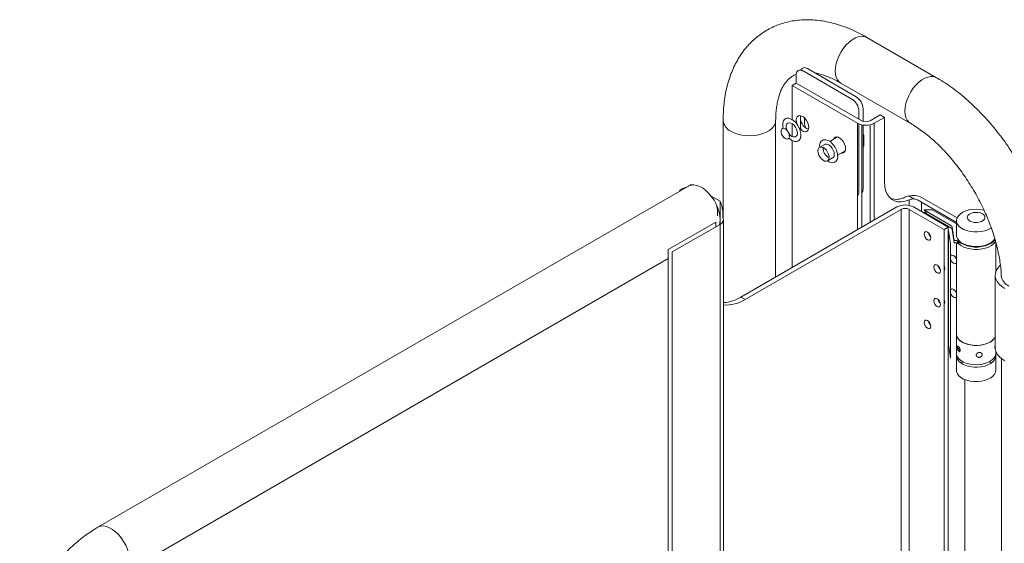
# Model space of a CAD drawing. Units: millimetres. Extents: x 5 to 415, y 4 to 292.
# Drawn here: x 61 to 71, y 109 to 114 of the extents above; entities that cross this region are included whole.
import ezdxf

# ---------------------------------------------------------------- set-up
doc = ezdxf.new("R2010")
doc.units = ezdxf.units.MM

msp = doc.modelspace()

# ---------------------------------------------------------------- linework, layer by layer
at = {"color": 7, "linetype": 'Continuous', "lineweight": 15}
for p, q in [((70.38, 113.49), (69.673, 113.898)), ((68.954, 113.436), (68.954, 113.517)), ((68.954, 113.436), (68.912, 113.411)), ((69.577, 113.027), (68.912, 113.411)), ((68.912, 113.411), (68.912, 113.065)), ((68.954, 113.436), (69.619, 113.052)), ((69.406, 113.436), (70.113, 113.028)), ((68.211, 113.055), (68.211, 112.067)), ((68.745, 111.467), (68.745, 113.055)), ((69.704, 113.052), (69.808, 113.112)), ((69.746, 113.027), (69.85, 113.087)), ((68.912, 113.024), (68.912, 112.893)), ((68.912, 112.853), (68.912, 111.563)), ((69.373, 112.888), (69.295, 112.843)), ((69.244, 112.813), (69.191, 112.783)), ((69.271, 112.645), (69.324, 112.675)), ((69.375, 112.704), (69.453, 112.749)), ((67.858, 112.39), (61.859, 108.927)), ((67.886, 112.405), (67.881, 112.399)), ((70.097, 112.289), (70.149, 112.259)), ((70.227, 112.274), (70.588, 112.066)), ((68.392, 111.263), (69.976, 112.178)), ((70.019, 112.153), (68.435, 111.239)), ((70.103, 112.153), (70.457, 111.949)), ((70.146, 112.178), (70.499, 111.974)), ((68.18, 103.672), (68.18, 112.001)), ((68.215, 103.721), (68.215, 112.05)), ((70.582, 112.039), (70.582, 111.892)), ((70.582, 111.813), (70.582, 110.888)), ((70.982, 111.519), (70.982, 111.818)), ((62.126, 108.464), (67.653, 111.655)), ((70.977, 111.484), (70.977, 110.75)), ((68.392, 111.263), (68.435, 111.239)), ((70.582, 110.888), (70.582, 110.692)), ((70.582, 110.667), (70.582, 110.52)), ((70.982, 110.692), (70.982, 110.715)), ((70.982, 110.52), (70.982, 110.667)), ((70.916, 110.606), (70.924, 110.602)), ((70.924, 110.602), (70.936, 110.594)), ((71.04, 110.638), (71.04, 100.657))]:
    msp.add_line(p, q, dxfattribs=at)
at = {"color": 142, "linetype": 'Continuous', "lineweight": 0, "true_color": 0x0080c0}
for p, q in [((69.025, 113.558), (69.52, 113.272)), ((69.067, 113.583), (69.562, 113.297)), ((69.633, 113.174), (69.633, 113.046)), ((68.997, 113.003), (68.997, 113.105)), ((69.039, 113.027), (69.039, 113.08)), ((69.591, 113.15), (69.591, 113.068)), ((69.85, 113.087), (69.808, 113.112)), ((69.85, 113.087), (69.85, 112.432)), ((69.577, 111.947), (69.577, 113.027)), ((69.591, 113.02), (69.591, 112.333)), ((69.619, 111.972), (69.619, 113.012)), ((69.633, 113.009), (69.633, 112.358)), ((69.704, 113.012), (69.704, 112.021)), ((69.746, 113.027), (69.746, 112.045)), ((69.633, 112.919), (69.642, 112.908)), ((69.642, 112.908), (69.641, 112.795)), ((69.641, 112.795), (69.633, 112.795)), ((69.453, 112.748), (69.451, 112.748)), ((67.873, 112.397), (67.886, 112.405)), ((67.886, 112.405), (67.892, 112.401)), ((68.091, 112.287), (68.18, 112.235)), ((70.019, 112.153), (70.019, 106.557)), ((70.1, 112.251), (70.1, 112.194)), ((70.1, 112.155), (70.1, 106.65)), ((70.103, 106.557), (70.103, 112.153)), ((70.185, 112.249), (70.582, 112.02)), ((68.209, 112.122), (68.209, 112.072)), ((70.337, 112.149), (70.252, 112.149)), ((70.252, 112.149), (70.525, 111.991)), ((70.525, 111.967), (70.252, 112.125)), ((70.252, 112.125), (70.294, 112.125)), ((70.337, 112.149), (70.582, 112.007)), ((68.138, 112.025), (67.653, 111.746)), ((68.18, 112.001), (67.695, 111.721)), ((70.499, 111.974), (70.457, 111.949)), ((70.499, 111.974), (70.499, 106.41)), ((70.54, 111.974), (70.56, 111.838)), ((70.457, 111.949), (70.457, 106.385)), ((70.5, 111.939), (70.5, 110.779)), ((70.52, 111.803), (70.5, 111.939)), ((70.56, 111.813), (70.54, 111.949)), ((70.52, 110.643), (70.52, 111.803)), ((70.567, 111.838), (70.56, 111.838)), ((70.567, 111.813), (70.56, 111.813)), ((70.605, 111.827), (70.605, 111.803)), ((67.653, 111.746), (67.653, 103.417)), ((67.695, 111.721), (67.695, 103.392)), ((70.5, 110.779), (70.52, 110.643)), ((70.666, 110.426), (70.666, 107.761))]:
    msp.add_line(p, q, dxfattribs=at)
at = {"color": 8, "linetype": 'Continuous', "lineweight": 15}
for p, q in [((67.798, 112.356), (67.798, 112.366)), ((68.18, 112.001), (68.18, 112.235)), ((70.227, 112.225), (70.227, 112.131)), ((68.138, 111.976), (68.138, 112.025))]:
    msp.add_line(p, q, dxfattribs=at)
at = {"color": 8, "linetype": 'Continuous', "lineweight": 15, "flags": 128}
for points in [[(69.673, 113.898), (69.667, 113.901), (69.642, 113.909), (69.615, 113.91), (69.585, 113.905), (69.555, 113.893), (69.523, 113.875), (69.493, 113.852), (69.463, 113.823), (69.436, 113.79), (69.411, 113.754), (69.39, 113.715), (69.373, 113.675), (69.361, 113.635), (69.353, 113.595), (69.35, 113.558), (69.353, 113.524), (69.361, 113.493), (69.373, 113.467), (69.39, 113.447), (69.406, 113.436)], [(70.38, 113.49), (70.374, 113.493), (70.349, 113.501), (70.322, 113.502), (70.293, 113.497), (70.262, 113.485), (70.231, 113.467), (70.2, 113.443), (70.17, 113.415), (70.143, 113.382), (70.118, 113.345), (70.097, 113.307), (70.08, 113.267), (70.068, 113.227), (70.06, 113.187), (70.057, 113.15), (70.06, 113.115), (70.068, 113.085), (70.08, 113.059), (70.097, 113.039), (70.113, 113.028)], [(68.29, 112.946), (68.323, 112.929), (68.361, 112.916), (68.402, 112.907), (68.445, 112.902), (68.489, 112.901), (68.533, 112.904), (68.575, 112.911), (68.615, 112.922), (68.651, 112.937), (68.682, 112.955), (68.708, 112.976), (68.727, 112.999), (68.74, 113.023), (68.745, 113.048), (68.745, 113.054)], [(61.859, 108.927), (61.864, 108.93), (61.889, 108.938), (61.916, 108.939), (61.946, 108.934), (61.977, 108.922), (62.008, 108.904), (62.038, 108.88), (62.068, 108.851), (62.095, 108.818), (62.12, 108.782), (62.141, 108.743), (62.158, 108.703), (62.171, 108.663), (62.178, 108.624), (62.181, 108.587), (62.178, 108.552), (62.171, 108.522), (62.158, 108.496), (62.141, 108.476), (62.126, 108.464)]]:
    msp.add_lwpolyline(points, dxfattribs=at)
at = {"color": 142, "linetype": 'Continuous', "lineweight": 0, "true_color": 0x0080c0, "flags": 128}
for points in [[(68.966, 113.011), (68.964, 113.014), (68.957, 113.038), (68.954, 113.06), (68.957, 113.079), (68.964, 113.094), (68.976, 113.103), (68.992, 113.105), (69.009, 113.101), (69.027, 113.091), (69.044, 113.075), (69.06, 113.055), (69.071, 113.032), (69.079, 113.009), (69.082, 112.986), (69.082, 112.986)], [(68.801, 112.954), (68.801, 112.936), (68.806, 112.918), (68.816, 112.899), (68.829, 112.883), (68.843, 112.872), (68.858, 112.867), (68.871, 112.869), (68.88, 112.877), (68.885, 112.89), (68.884, 112.907), (68.879, 112.926), (68.869, 112.945), (68.856, 112.96), (68.842, 112.971), (68.827, 112.977), (68.815, 112.975), (68.805, 112.967), (68.801, 112.954)], [(68.86, 112.957), (68.857, 112.964), (68.853, 112.986), (68.853, 113.005), (68.859, 113.02), (68.869, 113.03), (68.883, 113.033), (68.899, 113.03), (68.916, 113.021), (68.932, 113.007), (68.946, 112.988)], [(68.946, 112.988), (68.957, 112.967), (68.964, 112.945), (68.966, 112.925), (68.962, 112.908), (68.954, 112.895), (68.942, 112.888), (68.927, 112.888), (68.911, 112.894), (68.894, 112.906), (68.881, 112.919)], [(69.082, 112.986), (69.079, 112.967), (69.071, 112.953), (69.06, 112.944), (69.044, 112.941), (69.027, 112.945), (69.009, 112.956), (68.992, 112.972), (68.981, 112.985)], [(69.007, 112.958), (68.999, 112.981), (68.997, 113.003)], [(69.049, 112.982), (69.042, 113.005), (69.039, 113.027)], [(69.332, 112.864), (69.339, 112.878), (69.351, 112.886), (69.366, 112.889), (69.384, 112.885), (69.402, 112.874), (69.419, 112.858), (69.434, 112.838), (69.446, 112.816), (69.454, 112.792), (69.456, 112.77)], [(69.259, 112.641), (69.243, 112.643), (69.227, 112.652), (69.21, 112.666), (69.196, 112.684), (69.184, 112.705), (69.177, 112.727), (69.175, 112.747), (69.178, 112.765), (69.185, 112.778), (69.197, 112.785), (69.212, 112.786), (69.228, 112.781), (69.245, 112.77), (69.26, 112.753), (69.273, 112.733), (69.283, 112.712), (69.288, 112.69), (69.287, 112.671), (69.282, 112.655), (69.272, 112.645), (69.259, 112.641)], [(69.305, 112.792), (69.32, 112.774), (69.331, 112.753), (69.338, 112.731), (69.34, 112.71), (69.338, 112.693), (69.33, 112.68), (69.324, 112.675)], [(69.456, 112.77), (69.454, 112.751), (69.446, 112.736), (69.434, 112.727), (69.419, 112.725), (69.412, 112.726)], [(67.798, 112.366), (67.829, 112.375), (67.835, 112.377)], [(67.858, 112.39), (67.863, 112.393), (67.888, 112.401), (67.915, 112.402), (67.945, 112.397), (67.976, 112.385), (68.007, 112.367), (68.038, 112.343), (68.067, 112.315), (68.094, 112.282), (68.119, 112.245), (68.14, 112.207), (68.157, 112.167), (68.17, 112.126), (68.177, 112.087), (68.18, 112.05), (68.177, 112.015), (68.174, 111.997)], [(67.768, 112.338), (67.768, 112.339), (67.775, 112.349)], [(70.43, 112.022), (70.429, 112.021), (70.424, 112.017)], [(70.482, 111.983), (70.477, 111.994), (70.477, 111.995)], [(70.253, 111.903), (70.256, 111.887), (70.263, 111.87), (70.274, 111.855), (70.287, 111.845), (70.3, 111.84), (70.311, 111.842), (70.319, 111.851), (70.321, 111.864), (70.319, 111.881), (70.311, 111.898), (70.3, 111.912), (70.287, 111.923), (70.274, 111.927), (70.263, 111.925), (70.256, 111.917), (70.253, 111.903)], [(70.972, 111.855), (70.97, 111.852), (70.953, 111.832), (70.93, 111.814), (70.902, 111.8), (70.87, 111.788), (70.834, 111.78), (70.796, 111.777), (70.758, 111.777), (70.721, 111.782), (70.686, 111.791), (70.655, 111.803), (70.628, 111.818), (70.607, 111.837), (70.592, 111.857), (70.584, 111.878), (70.582, 111.892)], [(70.605, 111.814), (70.601, 111.818), (70.59, 111.835)], [(70.582, 111.646), (70.576, 111.659), (70.565, 111.674), (70.552, 111.684), (70.539, 111.689), (70.528, 111.687), (70.521, 111.678), (70.52, 111.676)], [(70.352, 111.569), (70.355, 111.552), (70.362, 111.535), (70.373, 111.52), (70.386, 111.51), (70.399, 111.505), (70.41, 111.507), (70.418, 111.516), (70.42, 111.529), (70.418, 111.546), (70.41, 111.563), (70.399, 111.578), (70.386, 111.588), (70.373, 111.593), (70.362, 111.591), (70.355, 111.582), (70.352, 111.569)], [(70.457, 111.579), (70.46, 111.57), (70.463, 111.554)], [(70.463, 111.554), (70.46, 111.54), (70.457, 111.536)], [(70.52, 111.651), (70.521, 111.648), (70.528, 111.631), (70.539, 111.616), (70.552, 111.606), (70.565, 111.601), (70.576, 111.603), (70.582, 111.609)], [(70.582, 111.304), (70.576, 111.316), (70.565, 111.331), (70.552, 111.341), (70.539, 111.346), (70.528, 111.344), (70.521, 111.335), (70.52, 111.333)], [(70.52, 111.308), (70.521, 111.305), (70.528, 111.288), (70.539, 111.273), (70.552, 111.263), (70.565, 111.258), (70.576, 111.26), (70.582, 111.266)], [(70.352, 111.226), (70.355, 111.209), (70.362, 111.192), (70.373, 111.177), (70.386, 111.167), (70.399, 111.162), (70.41, 111.164), (70.418, 111.173), (70.42, 111.186), (70.418, 111.203), (70.41, 111.22), (70.399, 111.235), (70.386, 111.245), (70.373, 111.25), (70.362, 111.248), (70.355, 111.239), (70.352, 111.226)], [(70.457, 111.236), (70.46, 111.227), (70.463, 111.211)], [(70.463, 111.211), (70.46, 111.197), (70.457, 111.193)], [(70.253, 111.005), (70.256, 110.989), (70.263, 110.972), (70.274, 110.957), (70.287, 110.946), (70.3, 110.942), (70.311, 110.944), (70.319, 110.952), (70.321, 110.966), (70.319, 110.982), (70.311, 110.999), (70.3, 111.014), (70.287, 111.025), (70.274, 111.029), (70.263, 111.027), (70.256, 111.019), (70.253, 111.005)], [(70.977, 110.861), (70.97, 110.847), (70.953, 110.828), (70.93, 110.81), (70.902, 110.795), (70.87, 110.784), (70.834, 110.776), (70.796, 110.772), (70.758, 110.773), (70.721, 110.778), (70.686, 110.786), (70.655, 110.799), (70.628, 110.814), (70.607, 110.832), (70.592, 110.852), (70.584, 110.874), (70.582, 110.888)], [(70.582, 110.888), (70.582, 110.881), (70.588, 110.859), (70.601, 110.838), (70.621, 110.819), (70.646, 110.803), (70.677, 110.79), (70.711, 110.78), (70.748, 110.774), (70.786, 110.772), (70.824, 110.775), (70.86, 110.781), (70.894, 110.792), (70.924, 110.806), (70.948, 110.823), (70.966, 110.842), (70.977, 110.861)], [(70.982, 110.692), (70.979, 110.673), (70.97, 110.651), (70.953, 110.632), (70.93, 110.614), (70.902, 110.599), (70.87, 110.588), (70.834, 110.58), (70.796, 110.576), (70.758, 110.577), (70.721, 110.582), (70.686, 110.59), (70.655, 110.603), (70.628, 110.618), (70.607, 110.636), (70.592, 110.657), (70.584, 110.678), (70.582, 110.692)], [(70.981, 110.679), (70.982, 110.67), (70.979, 110.648), (70.97, 110.627), (70.953, 110.607), (70.93, 110.589), (70.902, 110.575), (70.87, 110.563), (70.834, 110.556), (70.796, 110.552), (70.758, 110.553), (70.721, 110.557), (70.686, 110.566), (70.655, 110.578), (70.628, 110.594), (70.607, 110.612), (70.592, 110.632), (70.584, 110.653), (70.583, 110.675), (70.583, 110.679)], [(70.593, 110.729), (70.602, 110.742), (70.61, 110.751)], [(70.6, 110.715), (70.602, 110.718), (70.617, 110.733)], [(70.977, 110.75), (70.977, 110.74), (70.983, 110.713), (70.996, 110.685), (71.016, 110.66), (71.042, 110.636), (71.074, 110.615)]]:
    msp.add_lwpolyline(points, dxfattribs=at)
at = {"color": 7, "linetype": 'Continuous', "lineweight": 15, "flags": 128}
for points in [[(70.1, 112.251), (70.06, 112.237), (70.021, 112.23), (69.984, 112.231), (69.951, 112.24), (69.922, 112.256), (69.897, 112.279), (69.877, 112.309), (69.862, 112.345), (69.853, 112.386), (69.85, 112.432)], [(70.936, 111.965), (70.93, 111.961), (70.902, 111.947), (70.87, 111.935), (70.834, 111.927), (70.796, 111.924), (70.758, 111.924), (70.721, 111.929), (70.686, 111.938), (70.655, 111.95), (70.628, 111.965), (70.607, 111.984), (70.592, 112.004), (70.584, 112.025), (70.583, 112.047), (70.589, 112.069), (70.602, 112.089), (70.622, 112.108), (70.648, 112.124), (70.678, 112.138), (70.712, 112.147), (70.749, 112.153), (70.787, 112.154), (70.825, 112.152), (70.861, 112.145), (70.864, 112.144)], [(70.846, 112.108), (70.861, 112.097), (70.87, 112.083), (70.872, 112.068), (70.867, 112.053), (70.854, 112.04), (70.836, 112.03), (70.814, 112.023), (70.789, 112.02), (70.763, 112.021), (70.739, 112.026), (70.719, 112.035), (70.703, 112.047), (70.694, 112.061), (70.692, 112.075), (70.698, 112.09), (70.71, 112.103), (70.728, 112.113), (70.751, 112.12), (70.776, 112.123), (70.801, 112.122), (70.825, 112.117), (70.846, 112.108)], [(70.976, 111.845), (70.96, 111.828), (70.937, 111.81), (70.908, 111.795), (70.876, 111.783), (70.84, 111.775), (70.802, 111.771), (70.763, 111.771), (70.725, 111.775), (70.69, 111.783), (70.657, 111.795), (70.628, 111.81), (70.605, 111.827)], [(70.98, 111.828), (70.978, 111.823), (70.96, 111.803), (70.937, 111.786), (70.908, 111.771), (70.876, 111.759), (70.84, 111.751), (70.802, 111.747), (70.763, 111.747), (70.725, 111.751), (70.69, 111.759), (70.657, 111.77), (70.628, 111.785), (70.605, 111.803)], [(71.029, 111.587), (71.024, 111.583), (71.002, 111.558), (70.987, 111.531), (70.978, 111.503), (70.977, 111.475), (70.983, 111.447), (70.996, 111.42), (71.016, 111.395), (71.042, 111.371), (71.074, 111.35)], [(70.628, 110.594), (70.648, 110.606), (70.648, 110.606)], [(70.982, 110.52), (70.979, 110.501), (70.97, 110.48), (70.953, 110.46), (70.93, 110.443), (70.902, 110.428), (70.87, 110.416), (70.834, 110.409), (70.796, 110.405), (70.758, 110.406), (70.721, 110.41), (70.686, 110.419), (70.655, 110.431), (70.628, 110.447), (70.607, 110.465), (70.592, 110.485), (70.584, 110.506), (70.582, 110.52)]]:
    msp.add_lwpolyline(points, dxfattribs=at)
at = {"color": 142, "linetype": 'Continuous', "lineweight": 0, "true_color": 0x0080c0}
for centre, radius, start, end in [((68.997, 113.524), 0.0437, 50.7967, 189.214), ((69.04, 113.55), 0.0428, 50.2044, 155.9999), ((69.437, 113.143), 0.154, 2.6055, 57.3945), ((69.48, 113.167), 0.154, 2.6055, 57.3945), ((68.869, 113.029), 0.0503, 78.4342, 175.5534), ((68.837, 112.933), 0.151, 28.8687, 73.7602), ((69.119, 113.081), 0.122, 169.2164, 250.7782), ((68.951, 113.012), 0.134, 171.162, 195.2768), ((68.826, 112.906), 0.175, 353.9559, 34.6537), ((69.661, 113.191), 0.184, 242.6097, 297.3903), ((69.661, 113.134), 0.0922, 242.6097, 297.3903), ((68.969, 112.963), 0.124, 224.1541, 256.2037), ((68.949, 112.892), 0.0503, 258.4342, 355.5534), ((69.257, 112.8), 0.067, 116.311, 195.5522), ((69.241, 112.764), 0.0975, 36.6992, 97.6307), ((69.345, 112.779), 0.118, 179.0874, 240.9072), ((69.26, 112.762), 0.0542, 34.0877, 107.7917), ((69.167, 112.677), 0.21, 7.8498, 43.6944), ((69.31, 112.688), 0.067, 296.311, 15.5522), ((69.324, 112.706), 0.0796, 229.4085, 281.3697), ((69.579, 112.354), 0.0539, 317.2447, 4.5452), ((69.537, 112.329), 0.0539, 317.2447, 4.5452), ((70.145, 112.176), 0.0832, 61.595, 87.2411), ((68.11, 112.162), 0.0556, 58.8963, 60.0058), ((68.124, 112.138), 0.112, 59.4518, 60.0035), ((70.061, 112.014), 0.184, 62.6097, 117.3903), ((70.061, 112.071), 0.0922, 62.6097, 117.3903), ((68.162, 112.049), 0.0517, 290.0296, 26.0451), ((70.514, 111.967), 0.0267, 13.4492, 64.4103), ((70.514, 111.943), 0.0267, 13.4492, 64.4103), ((70.374, 111.934), 0.0786, 193.3889, 226.6058), ((70.572, 111.785), 0.0531, 52.5999, 95.4516), ((70.572, 111.761), 0.0531, 52.5999, 95.4516), ((70.473, 111.599), 0.0786, 193.3889, 226.6058), ((71.175, 111.501), 0.14, 189.5358, 245.0674), ((70.473, 111.256), 0.0788, 193.5542, 225.5023), ((70.374, 111.035), 0.0786, 193.3889, 226.6058)]:
    msp.add_arc(centre, radius, start, end, dxfattribs=at)
at = {"color": 8, "linetype": 'Continuous', "lineweight": 15}
msp.add_arc((68.346, 113.069), 0.135, 185.9407, 245.3874, dxfattribs=at)
at = {"color": 7, "linetype": 'Continuous', "lineweight": 15}
for centre, radius, start, end in [((69.969, 112.451), 0.196, 253.498, 296.9258), ((70.142, 112.107), 0.187, 62.8413, 103.7267), ((68.185, 111.601), 0.396, 274.4125, 301.5881), ((68.241, 111.539), 0.357, 265.8527, 302.8127)]:
    msp.add_arc(centre, radius, start, end, dxfattribs=at)
for points, knots in [([(69.673, 113.898), (69.658, 113.906), (69.617, 113.93), (69.548, 113.964), (69.467, 113.999), (69.385, 114.028), (69.304, 114.05), (69.223, 114.067), (69.143, 114.076), (69.065, 114.08), (68.988, 114.076), (68.914, 114.067), (68.843, 114.051), (68.775, 114.029), (68.71, 114.002), (68.648, 113.969), (68.589, 113.931), (68.535, 113.887), (68.484, 113.839), (68.437, 113.786), (68.394, 113.728), (68.355, 113.666), (68.321, 113.599), (68.29, 113.528), (68.265, 113.453), (68.244, 113.373), (68.228, 113.29), (68.218, 113.204), (68.212, 113.125), (68.212, 113.075), (68.211, 113.055)], [0, 0, 0, 0, 0.021006, 0.060098, 0.099206, 0.138203, 0.176988, 0.215446, 0.253461, 0.290942, 0.327826, 0.364101, 0.399796, 0.434983, 0.469765, 0.504265, 0.538618, 0.572936, 0.607341, 0.641969, 0.676939, 0.712353, 0.748282, 0.784764, 0.821798, 0.859343, 0.897326, 0.935654, 0.974227, 1, 1, 1, 1]), ([(68.745, 113.055), (68.746, 113.066), (68.746, 113.098), (68.749, 113.149), (68.756, 113.206), (68.766, 113.259), (68.779, 113.307), (68.794, 113.35), (68.812, 113.388), (68.831, 113.421), (68.853, 113.451), (68.876, 113.476), (68.902, 113.497), (68.928, 113.514), (68.947, 113.522), (68.956, 113.525)], [0, 0, 0, 0, 0.039664, 0.115293, 0.190711, 0.266065, 0.341499, 0.417308, 0.493939, 0.572056, 0.652644, 0.73715, 0.827651, 0.92655, 1, 1, 1, 1]), ([(69.148, 113.536), (69.152, 113.536), (69.171, 113.533), (69.208, 113.523), (69.259, 113.506), (69.312, 113.485), (69.361, 113.461), (69.393, 113.443), (69.406, 113.436)], [0, 0, 0, 0, 0.059664, 0.26246, 0.462852, 0.662145, 0.861162, 1, 1, 1, 1]), ([(71.573, 111.475), (71.572, 111.505), (71.569, 111.566), (71.559, 111.661), (71.544, 111.757), (71.524, 111.854), (71.5, 111.952), (71.472, 112.049), (71.439, 112.147), (71.402, 112.244), (71.361, 112.34), (71.317, 112.435), (71.268, 112.529), (71.216, 112.621), (71.161, 112.711), (71.103, 112.798), (71.042, 112.884), (70.978, 112.966), (70.911, 113.045), (70.842, 113.12), (70.77, 113.192), (70.697, 113.26), (70.622, 113.324), (70.545, 113.383), (70.468, 113.436), (70.413, 113.471), (70.384, 113.488), (70.38, 113.49)], [0, 0, 0, 0, 0.04033, 0.082156, 0.123933, 0.16564, 0.207269, 0.248818, 0.290293, 0.331703, 0.373059, 0.414374, 0.455662, 0.496937, 0.538215, 0.579506, 0.620825, 0.662186, 0.703605, 0.745096, 0.786672, 0.828346, 0.870128, 0.912021, 0.954025, 0.993803, 1, 1, 1, 1]), ([(70.113, 113.028), (70.123, 113.022), (70.151, 113.005), (70.199, 112.973), (70.257, 112.931), (70.316, 112.884), (70.374, 112.832), (70.431, 112.777), (70.488, 112.717), (70.543, 112.653), (70.597, 112.586), (70.649, 112.516), (70.698, 112.443), (70.745, 112.368), (70.79, 112.291), (70.831, 112.212), (70.869, 112.133), (70.903, 112.053), (70.934, 111.973), (70.961, 111.893), (70.984, 111.814), (71.003, 111.736), (71.019, 111.66), (71.03, 111.586), (71.036, 111.524), (71.038, 111.488), (71.038, 111.475)], [0, 0, 0, 0, 0.022175, 0.06467, 0.107307, 0.150107, 0.193073, 0.236197, 0.279468, 0.322868, 0.366377, 0.409976, 0.453641, 0.497352, 0.541087, 0.584821, 0.628527, 0.672181, 0.715762, 0.759247, 0.802614, 0.845843, 0.888916, 0.931816, 0.974533, 1, 1, 1, 1]), ([(70.057, 112.276), (70.063, 112.278), (70.069, 112.281), (70.083, 112.285), (70.09, 112.287), (70.097, 112.289)], [0, 0, 0, 0, 0.5, 0.5, 1, 1, 1, 1]), ([(61.859, 108.927), (61.846, 108.919), (61.809, 108.898), (61.751, 108.858), (61.683, 108.807), (61.616, 108.751), (61.552, 108.691), (61.49, 108.627), (61.431, 108.56), (61.374, 108.489), (61.32, 108.415), (61.269, 108.339), (61.221, 108.26), (61.177, 108.179), (61.136, 108.097), (61.1, 108.013), (61.076, 107.953), (61.065, 107.92), (61.064, 107.916)], [0, 0, 0, 0, 0.037616, 0.106391, 0.175069, 0.243645, 0.312061, 0.380298, 0.448358, 0.516265, 0.584049, 0.651748, 0.719404, 0.787059, 0.854751, 0.922516, 0.990402, 1, 1, 1, 1])]:
    msp.add_open_spline(points, degree=3, knots=knots, dxfattribs=at)
at = {"color": 142, "linetype": 'Continuous', "lineweight": 0, "true_color": 0x0080c0}
for points, knots in [([(67.775, 112.349), (67.778, 112.353), (67.781, 112.356), (67.789, 112.361), (67.793, 112.364), (67.798, 112.366)], [0, 0, 0, 0, 0.5, 0.5, 1, 1, 1, 1]), ([(70.149, 112.259), (70.145, 112.259), (70.14, 112.259), (70.131, 112.259), (70.127, 112.258), (70.114, 112.256), (70.106, 112.254), (70.1, 112.251)], [0, 0, 0, 0, 0.25, 0.25, 0.5, 0.5, 1, 1, 1, 1]), ([(68.139, 112.21), (68.143, 112.201), (68.146, 112.191), (68.151, 112.171), (68.153, 112.161), (68.156, 112.13), (68.155, 112.11), (68.153, 112.089)], [0, 0, 0, 0, 0.25, 0.25, 0.5, 0.5, 1, 1, 1, 1]), ([(68.181, 112.235), (68.19, 112.217), (68.196, 112.198), (68.202, 112.169), (68.204, 112.16), (68.207, 112.14), (68.208, 112.131), (68.209, 112.122)], [0, 0, 0, 0, 0.5, 0.5, 0.75, 0.75, 1, 1, 1, 1]), ([(70.592, 110.756), (70.592, 110.752), (70.592, 110.75), (70.593, 110.746), (70.593, 110.744), (70.593, 110.741), (70.594, 110.739), (70.594, 110.735), (70.595, 110.733), (70.596, 110.727), (70.598, 110.724), (70.601, 110.717), (70.602, 110.715), (70.605, 110.712), (70.606, 110.711), (70.608, 110.71), (70.609, 110.709), (70.611, 110.708), (70.613, 110.708), (70.615, 110.71), (70.616, 110.71), (70.617, 110.712), (70.618, 110.713), (70.619, 110.715), (70.619, 110.716), (70.619, 110.719), (70.62, 110.721), (70.62, 110.726), (70.619, 110.729), (70.617, 110.737), (70.616, 110.74), (70.614, 110.746), (70.613, 110.747), (70.611, 110.751), (70.61, 110.752), (70.608, 110.757), (70.606, 110.76), (70.603, 110.763), (70.602, 110.764), (70.601, 110.765), (70.6, 110.765), (70.598, 110.766), (70.598, 110.766), (70.596, 110.766), (70.596, 110.766), (70.594, 110.765), (70.594, 110.764), (70.593, 110.759), (70.592, 110.756), (70.592, 110.752)], [-0.0625, -0.0625, 0, 0, 0.03125, 0.03125, 0.0625, 0.0625, 0.09375, 0.09375, 0.125, 0.125, 0.1875, 0.1875, 0.25, 0.25, 0.28125, 0.28125, 0.3125, 0.3125, 0.375, 0.375, 0.40625, 0.40625, 0.4375, 0.4375, 0.46875, 0.46875, 0.5, 0.5, 0.5625, 0.5625, 0.625, 0.625, 0.65625, 0.65625, 0.6875, 0.6875, 0.75, 0.75, 0.78125, 0.78125, 0.8125, 0.8125, 0.84375, 0.84375, 0.875, 0.875, 0.9375, 0.9375, 1, 1, 1.03125, 1.03125]), ([(70.977, 110.784), (70.977, 110.783), (70.976, 110.779), (70.974, 110.771), (70.973, 110.762), (70.973, 110.757), (70.973, 110.755)], [0, 0, 0, 0, 0.136691, 0.456181, 0.777307, 1, 1, 1, 1]), ([(70.973, 110.755), (70.973, 110.752), (70.973, 110.747), (70.975, 110.743), (70.976, 110.741), (70.977, 110.742), (70.978, 110.743)], [0, 0, 0, 0, 0.28466, 0.569241, 0.855843, 1, 1, 1, 1]), ([(70.783, 110.677), (70.783, 110.673), (70.784, 110.671), (70.784, 110.668), (70.785, 110.666), (70.787, 110.663), (70.787, 110.662), (70.79, 110.659), (70.791, 110.658), (70.795, 110.655), (70.798, 110.653), (70.806, 110.651), (70.81, 110.651), (70.815, 110.651), (70.817, 110.652), (70.821, 110.653), (70.823, 110.653), (70.828, 110.656), (70.832, 110.658), (70.836, 110.662), (70.837, 110.664), (70.839, 110.667), (70.84, 110.668), (70.841, 110.671), (70.842, 110.673), (70.843, 110.676), (70.843, 110.678), (70.843, 110.683), (70.842, 110.686), (70.839, 110.691), (70.837, 110.694), (70.833, 110.696), (70.831, 110.697), (70.828, 110.699), (70.827, 110.699), (70.821, 110.7), (70.817, 110.7), (70.812, 110.7), (70.81, 110.7), (70.806, 110.699), (70.804, 110.698), (70.8, 110.697), (70.799, 110.696), (70.795, 110.694), (70.794, 110.693), (70.79, 110.689), (70.787, 110.687), (70.784, 110.681), (70.783, 110.677), (70.783, 110.673)], [-0.0625, -0.0625, 0, 0, 0.03125, 0.03125, 0.0625, 0.0625, 0.09375, 0.09375, 0.125, 0.125, 0.1875, 0.1875, 0.25, 0.25, 0.28125, 0.28125, 0.3125, 0.3125, 0.375, 0.375, 0.40625, 0.40625, 0.4375, 0.4375, 0.46875, 0.46875, 0.5, 0.5, 0.5625, 0.5625, 0.625, 0.625, 0.65625, 0.65625, 0.6875, 0.6875, 0.75, 0.75, 0.78125, 0.78125, 0.8125, 0.8125, 0.84375, 0.84375, 0.875, 0.875, 0.9375, 0.9375, 1, 1, 1.03125, 1.03125])]:
    msp.add_open_spline(points, degree=3, knots=knots, dxfattribs=at)

doc.saveas('drawing.dxf')
